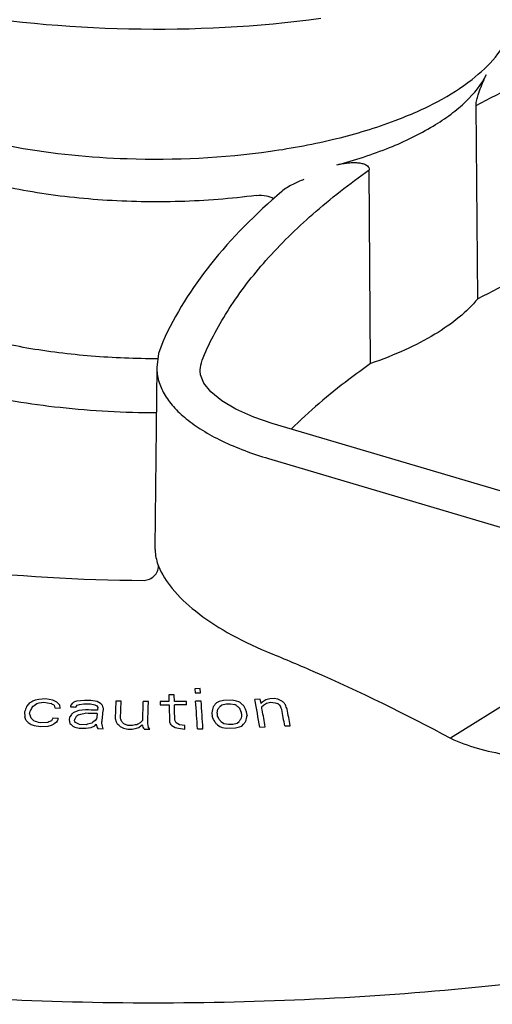
# Model space of a CAD drawing. Extents: x -758 to 1967, y 1363 to 2794.
# Drawn here: x -443 to -414, y 1838 to 1897 of the extents above; entities that cross this region are included whole.
import ezdxf

# ---------------------------------------------------------------- set-up
doc = ezdxf.new("R2010")
doc.units = 0
doc.layers.add('Robot Cook', color=7, linetype='CONTINUOUS')

msp = doc.modelspace()

# ---------------------------------------------------------------- linework, layer by layer
at = {"layer": 'Robot Cook'}
for p, q in [((-415.137, 1880.505), (-415.236, 1892.201)), ((-421.611, 1876.597), (-421.697, 1888.301)), ((-426.993, 1886.988), (-426.994, 1886.988)), ((-434.188, 1877.911), (-434.188, 1877.911)), ((-434.54, 1876.363), (-434.656, 1865.47)), ((-434.54, 1876.363), (-434.54, 1876.363)), ((-431.917, 1876.118), (-431.917, 1876.13)), ((-401.466, 1865.245), (-427.56, 1872.967)), ((-427.786, 1870.848), (-401.988, 1863.214)), ((-434.656, 1865.47), (-434.656, 1865.47)), ((-401.988, 1863.214), (-416.775, 1853.933)), ((-431.919, 1856.938), (-432.249, 1856.932)), ((-432.249, 1856.932), (-432.231, 1856.684)), ((-431.902, 1856.689), (-431.919, 1856.938)), ((-442.036, 1856.177), (-442.108, 1856.146)), ((-441.893, 1856.239), (-442.036, 1856.177)), ((-441.687, 1856.281), (-441.893, 1856.239)), ((-441.284, 1856.313), (-441.687, 1856.281)), ((-440.834, 1856.241), (-441.284, 1856.313)), ((-440.671, 1856.165), (-440.834, 1856.241)), ((-439.395, 1856.185), (-439.532, 1856.138)), ((-438.928, 1856.224), (-439.395, 1856.185)), ((-438.533, 1856.213), (-438.928, 1856.224)), ((-438.143, 1856.15), (-438.533, 1856.213)), ((-437.028, 1856.175), (-437.066, 1855.138)), ((-436.698, 1856.172), (-437.028, 1856.175)), ((-433.492, 1856.568), (-433.822, 1856.566)), ((-433.822, 1856.566), (-433.811, 1856.161)), ((-433.481, 1856.164), (-433.492, 1856.568)), ((-432.231, 1856.684), (-431.902, 1856.689)), ((-431.867, 1856.185), (-432.196, 1856.179)), ((-430.512, 1856.217), (-430.769, 1856.158)), ((-429.985, 1856.232), (-430.512, 1856.217)), ((-429.716, 1856.189), (-429.985, 1856.232)), ((-429.578, 1856.142), (-429.716, 1856.189)), ((-428.289, 1856.295), (-428.617, 1856.278)), ((-428.258, 1856.125), (-428.289, 1856.295)), ((-428.071, 1856.186), (-428.13, 1856.149)), ((-428.017, 1856.22), (-428.071, 1856.186)), ((-427.952, 1856.26), (-428.017, 1856.22)), ((-427.868, 1856.281), (-427.952, 1856.26)), ((-427.699, 1856.323), (-427.868, 1856.281)), ((-427.437, 1856.336), (-427.699, 1856.323)), ((-427.231, 1856.294), (-427.437, 1856.336)), ((-427.015, 1856.201), (-427.231, 1856.294)), ((-442.237, 1855.422), (-442.209, 1855.578)), ((-442.107, 1855.783), (-442.023, 1855.883)), ((-442.023, 1855.883), (-441.963, 1855.922)), ((-441.963, 1855.922), (-441.873, 1855.981)), ((-441.873, 1855.981), (-441.798, 1856.029)), ((-441.798, 1856.029), (-441.658, 1856.074)), ((-441.658, 1856.074), (-441.386, 1856.113)), ((-441.386, 1856.113), (-440.936, 1856.04)), ((-440.758, 1855.928), (-440.72, 1855.771)), ((-440.72, 1855.771), (-440.392, 1855.754)), ((-440.59, 1856.126), (-440.671, 1856.165)), ((-440.392, 1855.754), (-440.421, 1855.963)), ((-439.756, 1855.903), (-439.763, 1855.835)), ((-439.763, 1855.835), (-439.543, 1855.829)), ((-439.752, 1855.938), (-439.756, 1855.903)), ((-439.675, 1856.039), (-439.752, 1855.938)), ((-439.543, 1855.829), (-439.434, 1855.826)), ((-439.258, 1855.614), (-439.533, 1855.517)), ((-439.434, 1855.826), (-439.357, 1855.928)), ((-439.357, 1855.928), (-439.219, 1855.976)), ((-438.858, 1855.655), (-439.258, 1855.614)), ((-439.219, 1855.976), (-438.95, 1856.02)), ((-438.95, 1856.02), (-438.555, 1856.009)), ((-438.555, 1856.009), (-438.297, 1855.95)), ((-438.297, 1855.95), (-438.171, 1855.895)), ((-438.133, 1855.635), (-438.173, 1855.636)), ((-438.171, 1855.895), (-438.117, 1855.79)), ((-437.957, 1856.043), (-438.143, 1856.15)), ((-438.128, 1855.686), (-438.133, 1855.635)), ((-438.117, 1855.79), (-438.128, 1855.686)), ((-437.787, 1855.78), (-437.836, 1855.936)), ((-436.736, 1855.136), (-436.698, 1856.172)), ((-435.049, 1856.156), (-435.378, 1856.16)), ((-433.811, 1856.161), (-434.339, 1856.157)), ((-434.339, 1856.157), (-434.333, 1855.952)), ((-434.333, 1855.952), (-433.805, 1855.957)), ((-433.805, 1855.957), (-433.805, 1855.774)), ((-433.805, 1855.957), (-433.776, 1854.913)), ((-433.466, 1855.65), (-433.475, 1855.96)), ((-433.449, 1855.022), (-433.466, 1855.65)), ((-432.749, 1855.964), (-432.755, 1856.168)), ((-431.177, 1855.681), (-431.219, 1855.471)), ((-431.129, 1855.838), (-431.177, 1855.681)), ((-430.769, 1856.158), (-430.895, 1856.102)), ((-430.89, 1855.482), (-430.848, 1855.691)), ((-430.734, 1855.85), (-430.614, 1855.957)), ((-430.614, 1855.957), (-430.357, 1856.017)), ((-430.357, 1856.017), (-430.093, 1856.024)), ((-430.093, 1856.024), (-429.824, 1855.981)), ((-428.242, 1856.04), (-428.258, 1856.125)), ((-428.213, 1856.069), (-428.242, 1856.04)), ((-428.13, 1856.149), (-428.213, 1856.069)), ((-428.204, 1855.835), (-428.121, 1855.916)), ((-428.202, 1855.821), (-428.204, 1855.835)), ((-428.188, 1855.744), (-428.202, 1855.821)), ((-428.172, 1855.658), (-428.188, 1855.744)), ((-428.121, 1855.916), (-428.092, 1855.944)), ((-428.092, 1855.944), (-428.027, 1855.985)), ((-428.027, 1855.985), (-427.974, 1856.019)), ((-427.974, 1856.019), (-427.914, 1856.056)), ((-427.914, 1856.056), (-427.83, 1856.077)), ((-427.83, 1856.077), (-427.746, 1856.099)), ((-427.746, 1856.099), (-427.661, 1856.12)), ((-427.661, 1856.12), (-427.39, 1856.081)), ((-427.39, 1856.081), (-427.249, 1856.036)), ((-442.547, 1855.541), (-442.536, 1855.223)), ((-442.442, 1855.006), (-442.329, 1854.894)), ((-442.227, 1855.389), (-442.237, 1855.422)), ((-442.209, 1855.332), (-442.227, 1855.389)), ((-442.152, 1855.153), (-442.209, 1855.332)), ((-440.924, 1854.989), (-441.068, 1854.925)), ((-440.503, 1855.128), (-440.831, 1855.144)), ((-439.83, 1855.209), (-439.846, 1855.051)), ((-439.846, 1855.051), (-439.803, 1854.836)), ((-439.523, 1854.989), (-439.511, 1855.095)), ((-439.504, 1854.953), (-439.523, 1854.989)), ((-439.286, 1855.353), (-439.149, 1855.402)), ((-439.149, 1855.402), (-438.88, 1855.447)), ((-438.266, 1855.008), (-438.409, 1854.906)), ((-438.189, 1855.112), (-438.266, 1855.008)), ((-438.178, 1855.217), (-438.189, 1855.112)), ((-438.155, 1855.427), (-438.178, 1855.217)), ((-437.066, 1855.138), (-437.007, 1854.926)), ((-436.716, 1855.083), (-436.736, 1855.136)), ((-436.675, 1854.977), (-436.716, 1855.083)), ((-431.219, 1855.471), (-431.195, 1855.262)), ((-430.882, 1855.412), (-430.89, 1855.482)), ((-430.866, 1855.272), (-430.882, 1855.412)), ((-429.453, 1855.139), (-429.46, 1855.103)), ((-429.446, 1855.174), (-429.453, 1855.139)), ((-429.432, 1855.245), (-429.446, 1855.174)), ((-429.441, 1855.525), (-429.418, 1855.316)), ((-429.418, 1855.316), (-429.432, 1855.245)), ((-429.088, 1855.325), (-429.112, 1855.534)), ((-442.329, 1854.894), (-442.151, 1854.778)), ((-442.151, 1854.778), (-441.963, 1854.716)), ((-441.963, 1854.716), (-441.579, 1854.644)), ((-441.139, 1854.892), (-441.608, 1854.861)), ((-441.579, 1854.644), (-441.111, 1854.676)), ((-441.068, 1854.925), (-441.139, 1854.892)), ((-441.111, 1854.676), (-440.923, 1854.738)), ((-440.923, 1854.738), (-440.83, 1854.77)), ((-440.83, 1854.77), (-440.794, 1854.794)), ((-440.794, 1854.794), (-440.755, 1854.82)), ((-440.755, 1854.82), (-440.605, 1854.92)), ((-439.803, 1854.836), (-439.743, 1854.781)), ((-439.743, 1854.781), (-439.622, 1854.671)), ((-439.622, 1854.671), (-439.496, 1854.614)), ((-439.468, 1854.881), (-439.504, 1854.953)), ((-439.496, 1854.614), (-439.238, 1854.553)), ((-439.216, 1854.768), (-439.468, 1854.881)), ((-439.238, 1854.553), (-438.843, 1854.543)), ((-438.82, 1854.757), (-439.216, 1854.768)), ((-438.843, 1854.543), (-438.508, 1854.587)), ((-438.508, 1854.587), (-438.299, 1854.688)), ((-438.409, 1854.906), (-438.48, 1854.854)), ((-438.299, 1854.688), (-438.222, 1854.793)), ((-438.222, 1854.793), (-438.173, 1854.631)), ((-438.173, 1854.631), (-438.118, 1854.521)), ((-438.118, 1854.521), (-437.789, 1854.511)), ((-437.864, 1854.854), (-437.876, 1854.943)), ((-437.838, 1854.674), (-437.864, 1854.854)), ((-437.789, 1854.511), (-437.838, 1854.674)), ((-437.007, 1854.926), (-436.966, 1854.855)), ((-436.966, 1854.855), (-436.945, 1854.819)), ((-436.753, 1854.657), (-436.559, 1854.548)), ((-436.559, 1854.548), (-436.296, 1854.492)), ((-436.289, 1854.707), (-436.549, 1854.816)), ((-436.296, 1854.492), (-436.033, 1854.49)), ((-436.025, 1854.705), (-436.289, 1854.707)), ((-436.033, 1854.49), (-435.767, 1854.541)), ((-435.848, 1854.739), (-436.025, 1854.705)), ((-435.759, 1854.756), (-435.848, 1854.739)), ((-435.767, 1854.541), (-435.633, 1854.594)), ((-435.692, 1854.791), (-435.759, 1854.756)), ((-435.557, 1854.86), (-435.692, 1854.791)), ((-435.633, 1854.594), (-435.497, 1854.699)), ((-435.497, 1854.699), (-435.457, 1854.731)), ((-435.457, 1854.731), (-435.429, 1854.752)), ((-435.307, 1854.482), (-435.04, 1854.479)), ((-435.078, 1854.73), (-435.097, 1854.801)), ((-435.039, 1854.587), (-435.078, 1854.73)), ((-435.04, 1854.479), (-434.977, 1854.478)), ((-434.977, 1854.478), (-435.039, 1854.587)), ((-433.639, 1854.701), (-433.438, 1854.595)), ((-433.438, 1854.595), (-433.238, 1854.543)), ((-433.178, 1854.758), (-433.379, 1854.863)), ((-433.238, 1854.543), (-432.841, 1854.491)), ((-432.847, 1854.706), (-433.178, 1854.758)), ((-432.841, 1854.491), (-432.847, 1854.706)), ((-432.084, 1854.504), (-431.754, 1854.51)), ((-430.872, 1854.741), (-430.729, 1854.638)), ((-430.729, 1854.638), (-430.591, 1854.588)), ((-430.483, 1854.807), (-430.627, 1854.909)), ((-430.591, 1854.588), (-430.322, 1854.543)), ((-430.214, 1854.761), (-430.483, 1854.807)), ((-430.322, 1854.543), (-429.795, 1854.559)), ((-429.951, 1854.769), (-430.214, 1854.761)), ((-429.693, 1854.83), (-429.951, 1854.769)), ((-429.795, 1854.559), (-429.538, 1854.62)), ((-429.573, 1854.94), (-429.693, 1854.83)), ((-429.538, 1854.62), (-429.412, 1854.677)), ((-429.412, 1854.677), (-429.292, 1854.788)), ((-428.316, 1854.609), (-427.988, 1854.625)), ((-426.807, 1854.681), (-426.479, 1854.696))]:
    msp.add_line(p, q, dxfattribs=at)
for points in [[(-434.188, 1877.911), (-434.436, 1877.192), (-434.54, 1876.363)], [(-427.56, 1872.967), (-428.686, 1873.348), (-429.762, 1873.828), (-430.621, 1874.34), (-431.268, 1874.875), (-431.694, 1875.406), (-431.894, 1875.902), (-431.917, 1876.13)]]:
    msp.add_lwpolyline(points, dxfattribs=at)
for centre, radius, start, end in [((-434.736, 1970.8), 107.321, 263.45852, 269.68828), ((-870.226, 1826.019), 439.066, 3.71977, 3.9389), ((-880.605, 1825.308), 449.8, 3.72238, 3.93628), ((-594.211, 1825.501), 168.43, 9.95187, 10.52898), ((-474.808, 1781.477), 88.701, 57.28225, 57.39736), ((-358.994, 1822.96), 89.68, 158.48508, 158.69683), ((-389.65, 1811.66), 68.833, 139.8427, 140.06019), ((-394.186, 1781.675), 88.558, 122.76132, 122.87654), ((-372.367, 1820.725), 78.056, 153.31121, 153.47924), ((-497.348, 1766.013), 106.241, 57.81467, 57.92825), ((-495.927, 1798.557), 79.852, 45.96402, 46.13258), ((-390.553, 1785.258), 86.156, 124.64516, 124.7607), ((-447.726, 1533.649), 322.128, 88.3006, 88.42233), ((-491.508, 1795.232), 81.029, 48.51877, 48.63248), ((-155.391, 1825.341), 284.032, 173.84801, 174.01781), ((-431.107, 1516.904), 339.268, 90.27835, 90.40094), ((-431.145, 1522.836), 333.131, 90.27589, 90.40074), ((-371.701, 1813.211), 73.135, 144.19592, 144.34867), ((-377.25, 1795.599), 80.861, 131.56185, 131.67538), ((-370.771, 1812.791), 73.821, 144.31806, 144.46984), ((-479.177, 1784.266), 87.056, 55.35018, 55.46495), ((-480.946, 1805.019), 72.217, 44.60548, 44.77413), ((-478.518, 1784.705), 86.592, 55.47074, 55.58595), ((-506.84, 1821.967), 84.361, 23.43974, 23.59225), ((-480.193, 1805.444), 71.67, 44.74052, 44.91005), ((-494.849, 1819.957), 74.766, 28.59398, 28.72765), ((-506.476, 1822.003), 84.318, 23.43267, 23.58531), ((-601.658, 1824.124), 176.329, 9.9612, 10.302), ((-475.441, 1781.034), 89.15, 57.16306, 57.27775), ((-502.813, 1822.358), 82.827, 23.72571, 23.91874), ((-598.285, 1824.572), 174.101, 9.95898, 10.29417), ((-486.811, 1818.716), 70.65, 31.80825, 31.95238), ((-502.457, 1822.394), 82.793, 23.71989, 23.91305), ((-600.372, 1824.157), 176.554, 9.96068, 10.29123), ((-526.703, 1818.591), 91.793, 23.37247, 23.52039), ((-500.627, 1796.027), 83.157, 45.15289, 45.31701), ((-500.135, 1679.081), 185.267, 71.58444, 71.70668), ((-376.5, 1816.424), 75.085, 148.95678, 149.0951), ((-367.459, 1819.068), 81.46, 153.72539, 153.88876), ((-382.396, 1812.6), 71.514, 143.22275, 143.42927), ((-389.37, 1784.506), 86.942, 125.23759, 125.35292), ((-370.076, 1818.574), 78.454, 152.12725, 152.25647), ((-388.715, 1784.081), 87.391, 125.3577, 125.47261), ((-447.596, 1538.891), 316.676, 88.29161, 88.42273), ((-379.102, 1805.754), 74.824, 138.82253, 138.98283), ((-513.133, 1819.651), 87.182, 23.82193, 23.93605), ((-506.118, 1819.507), 83.017, 25.23223, 25.5113), ((-510.916, 1820.763), 87.172, 23.17161, 23.32082), ((-484.567, 1802.967), 74.884, 43.91874, 44.0834), ((-366.248, 1810.741), 77.225, 144.93828, 145.0856), ((-296.273, 1823.067), 136.676, 166.34877, 166.50972), ((-389.673, 1683.432), 178.235, 105.89261, 106.00642), ((-492.162, 1788.95), 85.951, 49.85998, 50.02747), ((-496.087, 1808.087), 75.686, 38.12709, 38.28171), ((-515.416, 1818.244), 87.924, 24.34043, 24.5335), ((-497.319, 1813.528), 75.831, 32.88532, 33.07647), ((-485.332, 1802.547), 75.432, 43.78326, 43.94712), ((-365.299, 1810.323), 77.925, 145.06055, 145.20698)]:
    msp.add_arc(centre, radius, start, end, dxfattribs=at)
for points, start_tangent, end_tangent in [([(-415.236, 1892.201), (-405.179, 1896.559), (-393.422, 1900.076)], (0.887019, 0.461734), (0.971307, 0.237828)), ([(-447.623, 1897.954), (-436.228, 1896.832), (-424.632, 1897.469)], (0.983738, -0.179611), (0.99106, 0.133418)), ([(-420.136, 1891.28), (-417.549, 1892.439), (-415.476, 1893.769), (-413.099, 1896.781)], (0.935845, 0.352412), (0.333205, 0.942854)), ([(-455.827, 1896.171), (-453.299, 1893.458), (-451.305, 1892.263), (-448.887, 1891.217), (-446.106, 1890.346), (-443.034, 1889.672), (-436.332, 1888.981)], (0.460371, -0.887727), (0.999427, -0.033854)), ([(-428.53, 1886.757), (-433.143, 1886.39), (-437.832, 1886.477), (-442.352, 1887.013), (-446.464, 1887.97), (-449.952, 1889.297), (-451.404, 1890.079), (-452.634, 1890.925), (-453.626, 1891.826), (-454.368, 1892.769), (-454.849, 1893.741), (-455.064, 1894.731)], (-0.991521, -0.129947), (-0.07996, 0.996798)), ([(-423.65, 1888.602), (-420.463, 1889.654), (-417.827, 1890.951), (-416.749, 1891.675), (-415.846, 1892.441), (-414.596, 1894.067)], (0.966058, 0.258326), (0.45918, 0.888343)), ([(-415.236, 1892.201), (-415.193, 1892.535), (-415.11, 1892.834), (-414.928, 1893.331), (-414.753, 1893.739), (-414.596, 1894.067)], (-0.00853, 0.999964), (0.45918, 0.888343)), ([(-436.332, 1888.981), (-427.677, 1889.43), (-423.685, 1890.193), (-420.136, 1891.28)], (0.999427, -0.033854), (0.935845, 0.352412)), ([(-423.65, 1888.602), (-423.078, 1888.715), (-422.799, 1888.74), (-422.529, 1888.743), (-422.268, 1888.72), (-422.023, 1888.661), (-421.91, 1888.612), (-421.809, 1888.542), (-421.73, 1888.441), (-421.697, 1888.301)], (0.966058, 0.258326), (0.007366, -0.999973)), ([(-393.438, 1888.346), (-405.13, 1884.842), (-415.137, 1880.505)], (-0.971174, -0.23837), (-0.887115, -0.461548)), ([(-434.569, 1873.612), (-440.384, 1873.925), (-445.825, 1874.847), (-450.539, 1876.319), (-452.526, 1877.233), (-454.222, 1878.247), (-455.599, 1879.343), (-456.635, 1880.505), (-457.312, 1881.712), (-457.621, 1882.946), (-457.556, 1884.187), (-457.119, 1885.414), (-456.315, 1886.608), (-455.16, 1887.748)], (-1, -0.00049), (0.767455, 0.641103)), ([(-431.748, 1876.944), (-430.164, 1879.917), (-427.948, 1882.816), (-425.118, 1885.619), (-421.697, 1888.301)], (0.387957, 0.921677), (0.817165, 0.576404)), ([(-425.649, 1887.719), (-426.325, 1887.426), (-426.993, 1886.988)], (-0.941078, -0.338188), (-0.75975, -0.650215)), ([(-426.993, 1886.988), (-431.293, 1882.581), (-434.188, 1877.911)], (-0.759746, -0.65022), (-0.412365, -0.911019)), ([(-428.53, 1886.757), (-427.905, 1886.733), (-427.642, 1886.655), (-427.458, 1886.546)], (0.993801, 0.111173), (0.745038, -0.667022)), ([(-434.473, 1876.882), (-438.514, 1877.041), (-442.402, 1877.532), (-445.987, 1878.336), (-449.128, 1879.422), (-451.703, 1880.748), (-453.613, 1882.261), (-454.294, 1883.07), (-454.782, 1883.903), (-455.074, 1884.753), (-455.166, 1885.611)], (-0.999997, -0.002518), (0.009643, 0.999954)), ([(-415.137, 1880.505), (-416.256, 1879.395), (-417.728, 1878.36), (-419.525, 1877.422), (-421.611, 1876.597)], (-0.633614, -0.77365), (-0.945802, -0.324744)), ([(-431.917, 1876.13), (-431.907, 1876.334), (-431.748, 1876.944)], (-0.004837, 0.999988), (0.388305, 0.921531)), ([(-421.611, 1876.597), (-422.93, 1875.631), (-426.418, 1872.626)], (-0.817011, -0.576622), (-0.713283, -0.700877)), ([(-434.54, 1876.363), (-434.434, 1875.558), (-434.099, 1874.764), (-433.541, 1873.993), (-432.767, 1873.256), (-431.789, 1872.563), (-430.621, 1871.925), (-427.786, 1870.848)], (-0.010596, -0.999944), (0.958792, -0.284108)), ([(-434.656, 1865.47), (-434.645, 1865.186), (-434.441, 1864.342)], (-0.010597, -0.999944), (0.365938, -0.930639)), ([(-435.32, 1863.48), (-434.986, 1863.565), (-434.702, 1863.758), (-434.511, 1864.03), (-434.441, 1864.342)], (0.997542, 0.070077), (0.011024, 0.999939)), ([(-434.441, 1864.342), (-433.619, 1862.994), (-432.214, 1861.633), (-430.285, 1860.338), (-427.91, 1859.183)], (0.365983, -0.930622), (0.924272, -0.381735)), ([(-427.91, 1859.183), (-425.107, 1858.001), (-416.775, 1853.933)], (0.926189, -0.377058), (0.878484, -0.477771)), ([(-435.378, 1856.16), (-435.389, 1855.878), (-435.42, 1855.018)], (-0.036928, -0.999318), (-0.035511, -0.999369)), ([(-435.097, 1854.801), (-435.085, 1855.145), (-435.049, 1856.156)], (0.035261, 0.999378), (0.036925, 0.999318)), ([(-416.775, 1853.933), (-415.163, 1853.341), (-413.397, 1852.947), (-411.547, 1852.795), (-409.714, 1852.942)], (0.911857, -0.410507), (0.984037, 0.177963)), ([(-364.936, 1853.25), (-371.034, 1849.988), (-377.982, 1847.046), (-385.688, 1844.463), (-394.048, 1842.273), (-402.95, 1840.506), (-412.275, 1839.185), (-431.693, 1837.946), (-451.266, 1838.622), (-460.783, 1839.671), (-469.95, 1841.178), (-478.644, 1843.121), (-486.748, 1845.477), (-494.155, 1848.211), (-500.765, 1851.289)], (-0.856145, -0.516736), (-0.885933, 0.463813))]:
    msp.add_spline(points, degree=3, dxfattribs=dict(at, start_tangent=start_tangent, end_tangent=end_tangent))

doc.saveas('drawing.dxf')
